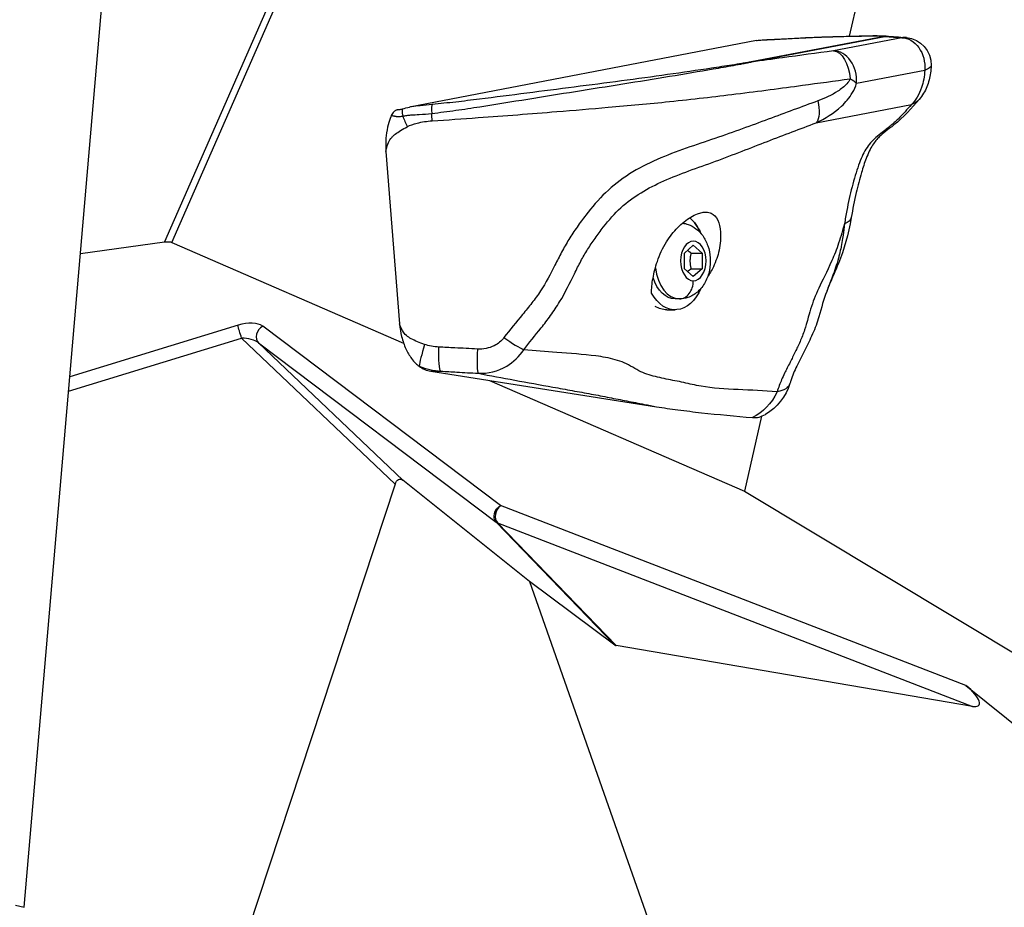
# Model space of a CAD drawing. Units: millimetres. Extents: x 7978 to 26153, y -8613 to 2087.
# Drawn here: x 21777 to 21958, y -932 to -768 of the extents above; entities that cross this region are included whole.
import ezdxf

# ---------------------------------------------------------------- set-up
doc = ezdxf.new("R2010")
doc.units = ezdxf.units.MM
doc.styles.get("Standard").update_dxf_attribs({"font": 'arial.ttf'})
doc.dimstyles.get("Standard").update_dxf_attribs({"dimtxt": 0.18, "dimasz": 0.18, "dimexe": 0.18, "dimexo": 0.0625, "dimgap": 0.09, "dimtad": 0, "dimtih": 1, "dimtoh": 1, "dimdec": 4, "dimzin": 0, "dimdsep": 46, "dimtxsty": 'Standard', "dimcen": 0.09, "dimadec": 0, "dimazin": 0, "dimtfac": 1, "dimtdec": 4, "dimtofl": 0, "dimtmove": 0, "dimatfit": 3, "dimfxl": 1, "dimtolj": 1, "dimtzin": 0, "dimarcsym": 0})

# ---------------------------------------------------------------- blocks, each defined once
blk = doc.blocks.new('*D10')
at = {"color": 0, "lineweight": -2, "transparency": 16777216}
for p, q in [((19494.82, 1680.37), (19494.82, 1735.94)), ((19614.82, 1735.76), (26030.86, 1735.76)), ((26150.86, 1680.37), (26150.86, 1735.94))]:
    blk.add_line(p, q, dxfattribs=at)
at = {"color": 0, "transparency": 16777216}
for points in [[(19614.82, 1755.76), (19614.82, 1715.76), (19494.82, 1735.76)], [(26030.86, 1755.76), (26030.86, 1715.76), (26150.86, 1735.76)]]:
    blk.add_solid(points, dxfattribs=at)
at = {"layer": 'Defpoints', "color": 0, "transparency": 16777216}
for p in [(26150.86, 1735.76), (19494.82, -1054.32, -1160.36), (26150.86, -1053.37, -1160.36)]:
    blk.add_point(p, dxfattribs=at)
at = {"color": 0, "transparency": 16777216, "insert": (22822.84, 1923.4), "char_height": 250, "attachment_point": 5}
blk.add_mtext('\\A1;665', dxfattribs=at)
blk = doc.blocks.new('*D11')
at = {"color": 0, "lineweight": -2, "transparency": 16777216}
for p, q in [((19451.64, 1648.22), (19395.41, 1648.22)), ((19395.59, 1528.22), (19395.59, -987.78)), ((19451.3, -1107.78), (19395.41, -1107.78))]:
    blk.add_line(p, q, dxfattribs=at)
at = {"color": 0, "transparency": 16777216}
for points in [[(19375.59, 1528.22), (19415.59, 1528.22), (19395.59, 1648.22)], [(19375.59, -987.78), (19415.59, -987.78), (19395.59, -1107.78)]]:
    blk.add_solid(points, dxfattribs=at)
at = {"layer": 'Defpoints', "color": 0, "transparency": 16777216}
for p in [(22436.53, 1648.22, -1160.36), (19395.59, -1107.78), (22302.08, -1107.78, -1160.36)]:
    blk.add_point(p, dxfattribs=at)
at = {"color": 0, "transparency": 16777216, "insert": (19207.95, 270.22), "char_height": 250, "attachment_point": 5, "rotation": 90}
blk.add_mtext('\\A1;275', dxfattribs=at)

msp = doc.modelspace()

# ---------------------------------------------------------------- linework, layer by layer
at = {"extrusion": (0, 1, -2.22045e-16)}
for p, q in [((21777.6596, -931.53973, -1160.35716), (21798.94098, -684.80008, -1160.35716)), ((21837.6134, -731.18585, -1160.35716), (21803.58743, -808.84641, -1160.35716)), ((21804.90641, -808.93602, -1160.35716), (21838.65428, -731.91021, -1160.35716)), ((21934.67426, -749.62552, -1160.35716), (21929.77439, -770.91259, -1160.35716)), ((21936.27995, -770.94301, -1160.35716), (21911.72574, -775.65516, -1160.35716)), ((21911.80674, -775.65254, -1160.35716), (21936.36205, -770.94017, -1160.35716)), ((21939.49202, -771.19201, -1160.35716), (21926.90941, -773.60672, -1160.35716)), ((21912.66817, -771.7276, -1160.35716), (21848.72655, -783.99852, -1160.35716)), ((21928.8225, -775.04802, -1160.35716), (21928.82229, -775.04891, -1160.35716)), ((21931.13484, -779.56897, -1160.35716), (21943.71746, -777.15426, -1160.35716)), ((21927.90309, -779.04233, -1160.35716), (21927.90307, -779.04239, -1160.35716)), ((21923.71734, -786.88333, -1160.35716), (21941.26031, -783.51669, -1160.35716)), ((21846.44568, -784.5129, -1160.35716), (21847.24071, -784.36032, -1160.35716)), ((21844.38434, -792.18119, -1160.35716), (21846.90104, -823.95833, -1160.35716)), ((21788.05613, -811.00075, -1160.35716), (21803.58743, -808.84641, -1160.35716)), ((21804.90641, -808.93602, -1160.35716), (21847.62937, -827.49911, -1160.35716)), ((21899.44155, -810.91051, -1160.35716), (21901.04757, -809.46713, -1160.35716)), ((21901.04757, -809.46713, -1160.35716), (21902.6536, -810.91051, -1160.35716)), ((21899.44155, -813.79726, -1160.35716), (21899.44155, -810.91051, -1160.35716)), ((21900.66105, -810.91051, -1160.35716), (21902.6536, -810.91051, -1160.35716)), ((21902.6536, -810.91051, -1160.35716), (21902.6536, -813.79726, -1160.35716)), ((21880.32703, -812.35388, -1160.35716), (21880.32771, -812.35388, -1160.35716)), ((21901.04757, -815.24064, -1160.35716), (21899.44155, -813.79726, -1160.35716)), ((21900.66105, -813.79726, -1160.35716), (21902.6536, -813.79726, -1160.35716)), ((21902.6536, -813.79726, -1160.35716), (21901.04757, -815.24064, -1160.35716)), ((21898.48026, -819.35388, -1160.35716), (21897.67558, -819.35388, -1160.35716)), ((21896.14286, -821.35388, -1160.35716), (21897.67558, -821.35388, -1160.35716)), ((21817.11333, -824.22024, -1160.35716), (21786.09611, -833.72558, -1160.35716)), ((21865.49336, -857.45743, -1160.35716), (21821.65613, -824.38009, -1160.35716)), ((21785.86955, -836.35224, -1160.35716), (21817.77443, -826.57488, -1160.35716)), ((21817.77443, -826.57488, -1160.35716), (21846.06325, -853.51045, -1160.35716)), ((21847.49742, -852.79319, -1160.35716), (21820.88307, -827.45199, -1160.35716)), ((21820.88307, -827.45199, -1160.35716), (21864.7203, -860.52933, -1160.35716)), ((21851.14256, -829.02559, -1160.35716), (21851.14265, -829.02563, -1160.35716)), ((21852.63033, -832.68398, -1160.35716), (21894.26939, -839.24054, -1160.35716)), ((21852.63033, -832.68398, -1160.35716), (21854.48563, -832.68398, -1160.35716)), ((21863.50235, -834.39591, -1160.35716), (21910.4649, -854.8011, -1160.35716)), ((21913.8815, -839.95797, -1160.35716), (21913.88039, -839.96278, -1160.35716)), ((21913.64377, -840.99077, -1160.35716), (21910.4649, -854.8011, -1160.35716)), ((21870.83121, -871.45127, -1160.35716), (21847.49742, -852.79319, -1160.35716)), ((21846.06325, -853.51045, -1160.35716), (21815.9723, -944.69703, -1160.35716)), ((21910.4649, -854.8011, -1160.35716), (22000.97542, -909.26622, -1160.35716)), ((21951.28308, -890.61257, -1160.35716), (21865.49336, -857.45743, -1160.35716)), ((21864.7203, -860.52933, -1160.35716), (21886.60329, -883.2012, -1160.35716)), ((21886.7949, -883.28782, -1160.35716), (21864.96235, -860.66821, -1160.35716)), ((21864.96235, -860.66821, -1160.35716), (21952.48804, -894.49425, -1160.35716)), ((21886.60329, -883.2012, -1160.35716), (21870.83121, -871.45127, -1160.35716)), ((21870.83121, -871.45127, -1160.35716), (21945.03461, -1082.67794, -1160.35716)), ((21952.48804, -894.49425, -1160.35716), (21886.7949, -883.28782, -1160.35716)), ((21951.28308, -890.61257, -1160.35716), (21985.6038, -918.42629, -1160.35716)), ((21776.06605, -931.11815, -1160.35716), (21777.6596, -931.53973, -1160.35716))]:
    msp.add_line(p, q, dxfattribs=at)
at = {"extrusion": (0, -2.22045e-16, -1)}
for centre, radius, start, end in [((-21939.88504, -776.15444, 1160.35716), 5, 94.9999639, 181.7295565), ((-21909.29948, -832.02345, 1160.35716), 10, 197.2122784, 239.6500473)]:
    msp.add_arc(centre, radius, start, end, dxfattribs=at)
for centre, major_axis, ratio, start_param, end_param in [((21917.53477, -773.40994, -1160.35716), (-0.11063, 1.99694), 0.684605466, -0.087130382, -0.000459578), ((21939.88504, -776.15444, -1160.35716), (-0.94235, 4.9104), 0.760603575, 0.14494249, 1.918605942), ((21927.30243, -778.56915, -1160.35716), (-0.68503, 4.95285), 0.526786781, 0.110542903, 1.681339229), ((21939.88504, -776.15444, -1160.35716), (4.99773, -0.15065), 0.278206497, 0.000014665, 0.688563212), ((21921.38171, -782.65082, -1160.35716), (1.74473, -4.68571), 0.486930771, -1.350251608, -0.296738723), ((21897.67558, -812.35388, -1160.35716), (0, -7), 0.64240906, 0, 1.118032453), ((21897.67558, -812.35388, -1160.35716), (0, -9), 0.64240906, -0.971152222, 0.849852822), ((21896.14286, -812.35388, -1160.35716), (0, 9), 0.64240906, -3.141592654, -2.766488203), ((21909.29948, -832.02345, -1160.35716), (9.55215, -2.95913), 0.372762463, -0.001680161, 0.609943162)]:
    msp.add_ellipse(centre, major_axis=major_axis, ratio=ratio, start_param=start_param, end_param=end_param, dxfattribs=at)
at = {"extrusion": (1.54074e-33, -2.22045e-16, -1)}
msp.add_ellipse((21924.9503, -773.0467, -1160.35716), major_axis=(-0.06667, 1.99889), ratio=0.864566952, start_param=-0.107452905, end_param=-0.005647279, dxfattribs=at)
at = {"extrusion": (-3.69779e-32, -2.22045e-16, -1)}
for centre, major_axis, ratio, start_param, end_param in [((21936.51951, -772.9251, -1160.35716), (-0.37694, 1.96416), 0.760603575, 0.091038277, 0.144875499), ((21817.68405, -825.81727, -1160.35716), (-0.58601, 1.91222), 0.073134037, -1.955647871, -0.560329455)]:
    msp.add_ellipse(centre, major_axis=major_axis, ratio=ratio, start_param=start_param, end_param=end_param, dxfattribs=at)
for centre, major_axis, ratio, start_param, end_param in [((21939.88504, -776.15444, -1160.35716), (0.43632, 4.98093), 0.869297525, 0.0000947, 0.190863346), ((21927.30243, -778.56915, -1160.35716), (-0.94235, 4.9104), 0.760603575, -1.918605942, -0.14494249), ((21853.12913, -785.49023, -1160.35716), (-0.19597, 1.99038), 0.13626873, 0.070337797, 1.387447412), ((21847.96449, -786.23724, -1160.35716), (-0.52421, 1.93008), 0.172356268, -0.002048212, 1.216466373), ((21848.70531, -787.11463, -1160.35716), (2.07584, -4.54872), 0.111047473, -1.948285694, -1.511676205), ((21897.67558, -812.35388, -1160.35716), (0, 9), 0.64240906, -0.971152222, -0.485445179), ((21881.58198, -812.35389, -1160.35716), (1.52465, 4.40083), 0.000005767, -0.000002202, 0.000028953), ((21898.48026, -812.35388, -1160.35716), (0, -7), 0.64240906, -1.39247782, 0), ((21898.48026, -816.00388, -1160.35716), (0, -3.35), 0.766361925, 0, 1.570796327), ((21817.84033, -826.25557, -1160.35716), (4.27587, 1.24492), 0.484644808, 0.347013669, 1.599779211), ((21822.22685, -825.97712, -1160.35716), (-1.20464, -1.59651), 0.800824637, -2.055039217, -0.115347087), ((21818.41105, -827.8526, -1160.35716), (-2.87951, 0.34425), 0.427319731, -2.549887395, -1.297121853), ((21866.38651, -826.00831, -1160.35716), (4.09973, -2.8622), 0.107814269, -1.554457209, -0.51161334), ((21851.88314, -827.23955, -1160.35716), (-1.40071, -4.79979), 0.045624881, -1.45336625, -0.339350878), ((21861.71434, -828.09415, -1160.35716), (-0.28899, -4.99164), 0.09089898, -1.46400469, -0.077525916), ((21853.27686, -822.73475, -1160.35716), (0, -10), 0.64240906, -0.448822761, -0.100811965), ((21912.26705, -832.02345, -1160.35716), (0, -9.21984), 0.64240906, -0.053734912, 0.35977435), ((21866.06408, -859.05446, -1160.35716), (0.72097, 1.86553), 0.722574345, 0.873747281, 2.827909624), ((21886.88709, -880.62814, -1160.35716), (-0.03689, -2.66477), 0.364801903, -0.258110134, -0.056984461), ((21949.54258, -891.31639, -1160.35716), (4.14704, -2.93945), 0.317330731, -0.583989644, 1.370172698)]:
    msp.add_ellipse(centre, major_axis=major_axis, ratio=ratio, start_param=start_param, end_param=end_param)
at = {"extrusion": (4.93038e-32, -2.22045e-16, -1)}
msp.add_ellipse((21911.9653, -777.63725, -1160.35716), major_axis=(-0.37694, 1.96416), ratio=0.760603575, start_param=0.091038277, end_param=0.14494249, dxfattribs=at)
at = {"extrusion": (1.2326e-32, -2.22045e-16, -1)}
for centre, major_axis, ratio, start_param, end_param in [((21927.30243, -778.56915, -1160.35716), (4.55311, -2.06621), 0.215434366, -1.045397429, -0.675155883), ((21925.24092, -803.46208, -1160.35716), (4.91884, -0.89724), 0.445101752, 0.003665194, 0.656464359), ((21866.06408, -859.05446, -1160.35716), (-1.20464, -1.59651), 0.800824637, 0.115347087, 2.055039217), ((21866.06408, -859.05446, -1160.35716), (1.43903, 1.38896), 0.680308272, 2.846282626, 3.047408299)]:
    msp.add_ellipse(centre, major_axis=major_axis, ratio=ratio, start_param=start_param, end_param=end_param, dxfattribs=at)
at = {"extrusion": (-1.2326e-32, -2.22045e-16, -1)}
for centre, major_axis, ratio, start_param, end_param in [((21938.92468, -779.28418, -1160.35716), (3.77567, -3.27785), 0.793484763, -0.002058535, 0.433062985), ((21802.85818, -810.11262, -1160.35716), (2.40416, 0.83944), 0.41635228, -1.121558614, -0.423426913), ((21909.29948, -832.02345, -1160.35716), (-1.78866, -9.83873), 0.82904119, -1.255002754, -0.538602547)]:
    msp.add_ellipse(centre, major_axis=major_axis, ratio=ratio, start_param=start_param, end_param=end_param, dxfattribs=at)
at = {"extrusion": (3.08149e-33, -2.22045e-16, -1)}
msp.add_ellipse((21853.58274, -785.99518, -1160.35716), major_axis=(-0.32731, 4.98928), ratio=0.142128132, start_param=-1.665670221, end_param=-1.391990391, dxfattribs=at)
at = {"extrusion": (-2.24208e-44, -2.22045e-16, -1)}
msp.add_ellipse((21897.67558, -812.35388, -1160.35716), major_axis=(0, 9), ratio=0.64240906, start_param=0.485445179, end_param=0.971152222, dxfattribs=at)
at = {"extrusion": (-2.52234e-44, -2.22045e-16, -1)}
msp.add_ellipse((21901.04757, -812.35388, -1160.35716), major_axis=(0, 3.65), ratio=0.64240906, start_param=-3.141592654, end_param=3.141592654, dxfattribs=at)
at = {"extrusion": (-3.08149e-33, -2.22045e-16, -1)}
msp.add_ellipse((21854.80889, -827.70937, -1160.35716), major_axis=(-0.27502, -4.99243), ratio=0.126443298, start_param=0.077830255, end_param=1.459924108, dxfattribs=at)
at = {"extrusion": (-6.16298e-33, -2.22045e-16, -1)}
msp.add_ellipse((21847.22036, -855.28375, -1160.35716), major_axis=(-0.32849, 2.69707), ratio=0.481061746, start_param=-0.796278165, end_param=0.456487377, dxfattribs=at)
for points, knots in [([(21912.66829, -771.72821, -1160.35716), (21912.70716, -771.72082, -1160.35716), (21913.07638, -771.65482, -1160.35716), (21914.06236, -771.57245, -1160.35716), (21915.55084, -771.51922, -1160.35716), (21916.72292, -771.45942, -1160.35716), (21917.3056, -771.42717, -1160.35716)], [0.2280628049, 0.2280628049, 0.2280628049, 0.2280628049, 0.2423361556, 0.3635042333, 0.6058403889, 0.8481765445, 0.8481765445, 0.8481765445, 0.8481765445]), ([(21912.93762, -771.68263, -1160.35716), (21913.49468, -771.59927, -1160.35716), (21914.03973, -771.57521, -1160.35716), (21915.53763, -771.50164, -1160.35716), (21916.47331, -771.46583, -1160.35716), (21917.40435, -771.41435, -1160.35716)], [0.359992177, 0.359992177, 0.359992177, 0.359992177, 2.525320773, 2.525320773, 6.380256655, 6.380256655, 6.380256655, 6.380256655]), ([(21917.3056, -771.42717, -1160.35716), (21917.74046, -771.4031, -1160.35716), (21918.15233, -771.38093, -1160.35716), (21918.54902, -771.35955, -1160.35716), (21919.34239, -771.3168, -1160.35716), (21920.075, -771.27718, -1160.35716), (21920.77954, -771.24017, -1160.35716), (21922.18861, -771.16616, -1160.35716), (21923.48582, -771.10606, -1160.35716), (21924.69868, -771.06553, -1160.35716)], [0, 0, 0, 0, 0.180857313, 0.180857313, 0.180857313, 0.54257194, 0.54257194, 0.54257194, 1.266001194, 1.266001194, 1.266001194, 1.266001194]), ([(21917.42352, -771.41309, -1160.35716), (21918.29385, -771.36485, -1160.35716), (21919.07533, -771.32336, -1160.35716), (21920.71157, -771.23493, -1160.35716), (21921.55138, -771.1907, -1160.35716), (21923.24026, -771.11011, -1160.35716), (21924.07749, -771.07484, -1160.35716), (21924.88174, -771.04804, -1160.35716)], [0, 0, 0, 0, 3.578807037, 3.578807037, 7.929353469, 7.929353469, 12.67896929, 12.67896929, 12.67896929, 12.67896929]), ([(21924.69868, -771.06553, -1160.35716), (21926.54259, -771.0039, -1160.35716), (21928.82445, -770.94365, -1160.35716), (21931.79694, -770.88308, -1160.35716), (21933.54705, -770.85755, -1160.35716), (21935.04759, -770.85319, -1160.35716), (21935.87942, -770.86915, -1160.35716), (21936.21809, -770.88848, -1160.35716), (21936.33402, -770.90567, -1160.35716), (21936.35421, -770.92126, -1160.35716), (21936.32864, -770.93366, -1160.35716), (21936.27995, -770.94301, -1160.35716)], [0, 0, 0, 0, 1.099833319, 1.374791649, 1.833055532, 2.199666639, 2.382972192, 2.474624968, 2.520451357, 2.543364551, 2.566277745, 2.566277745, 2.566277745, 2.566277745]), ([(21924.8739, -771.04883, -1160.35716), (21926.55184, -770.99322, -1160.35716), (21928.21584, -770.94773, -1160.35716), (21932.24156, -770.85695, -1160.35716), (21934.45193, -770.7214, -1160.35716), (21936.5378, -770.87315, -1160.35716)], [0, 0, 0, 0, 10.00018979, 10.00018979, 24.474593151, 24.474593151, 24.474593151, 24.474593151]), ([(21936.3623, -770.94012, -1160.35716), (21936.45194, -770.92518, -1160.35716), (21936.53652, -770.90762, -1160.35716), (21936.59687, -770.88856, -1160.35716), (21936.58694, -770.8785, -1160.35716), (21936.5549, -770.87439, -1160.35716), (21936.5378, -770.87315, -1160.35716)], [-2.566277745, -2.566277745, -2.566277745, -2.566277745, -2.5433645509, -2.5204513567, -2.4746249684, -2.440371485, -2.440371485, -2.440371485, -2.440371485]), ([(21926.90941, -773.60672, -1160.35716), (21923.78082, -774.03943, -1160.35716), (21918.8377, -774.71721, -1160.35716), (21913.73027, -775.40111, -1160.35716), (21911.81062, -775.65251, -1160.35716)], [-7.829538867, -7.829538867, -7.829538867, -7.829538867, -6.711033314, -6.052894316, -6.052894316, -6.052894316, -6.052894316]), ([(21852.82672, -785.1536, -1160.35716), (21854.28367, -784.97861, -1160.35716), (21857.24272, -784.60083, -1160.35716), (21863.18483, -783.69253, -1160.35716), (21870.52838, -782.4927, -1160.35716), (21879.30487, -781.09345, -1160.35716), (21888.08874, -779.69912, -1160.35716), (21896.76736, -778.30152, -1160.35716), (21903.49408, -777.16396, -1160.35716), (21907.85457, -776.39804, -1160.35716), (21909.93553, -776.02057, -1160.35716), (21910.93012, -775.83389, -1160.35716), (21911.46335, -775.72875, -1160.35716), (21911.71135, -775.67693, -1160.35716), (21911.80699, -775.65256, -1160.35716)], [-6.177724632, -6.177724632, -6.177724632, -6.177724632, -5.736458587, -5.295192542, -4.412660451, -3.530128361, -2.647596271, -1.765064181, -0.88253209, -0.441266045, -0.220633023, -0.110316511, -0.055158256, -0.000211967, -0.000211967, -0.000211967, -0.000211967]), ([(21911.72574, -775.65516, -1160.35716), (21911.60851, -775.67766, -1160.35716), (21911.33409, -775.7252, -1160.35716), (21910.7608, -775.82131, -1160.35716), (21909.71696, -775.99124, -1160.35716), (21907.567, -776.33305, -1160.35716), (21903.12637, -777.01903, -1160.35716), (21896.38765, -778.00857, -1160.35716), (21887.82605, -779.16881, -1160.35716), (21879.1008, -780.29817, -1160.35716), (21870.35639, -781.41748, -1160.35716), (21863.0629, -782.35838, -1160.35716), (21857.2482, -783.06333, -1160.35716), (21854.36256, -783.36398, -1160.35716), (21852.91458, -783.50666, -1160.35716)], [0, 0, 0, 0, 0.055158256, 0.110316511, 0.220633023, 0.441266045, 0.88253209, 1.765064181, 2.647596271, 3.530128361, 4.412660451, 5.295192542, 5.736458587, 6.177724632, 6.177724632, 6.177724632, 6.177724632]), ([(21944.87956, -776.34463, -1160.35716), (21944.84981, -777.25055, -1160.35716), (21944.72912, -778.14253, -1160.35716), (21944.28761, -779.85856, -1160.35716), (21943.95528, -780.69108, -1160.35716), (21943.27293, -781.8359, -1160.35716), (21943.00621, -782.20921, -1160.35716), (21942.70555, -782.55573, -1160.35716)], [0.035877523, 0.035877523, 0.035877523, 0.035877523, 2.800260728, 2.800260728, 5.678071828, 5.678071828, 7.16925592, 7.16925592, 7.16925592, 7.16925592]), ([(21943.71746, -777.15426, -1160.35716), (21943.65396, -778.30851, -1160.35716), (21943.17851, -780.87335, -1160.35716), (21942.04576, -782.75496, -1160.35716), (21941.26031, -783.51669, -1160.35716)], [-0.4187631605, -0.4187631605, -0.4187631605, -0.4187631605, -0.2392932346, 0, 0, 0, 0]), ([(21852.90782, -786.51414, -1160.35716), (21855.63494, -786.33523, -1160.35716), (21858.53482, -786.13813, -1160.35716), (21861.36754, -785.93232, -1160.35716), (21866.28174, -785.57528, -1160.35716), (21871.07371, -785.20033, -1160.35716), (21875.88224, -784.81188, -1160.35716), (21879.01601, -784.55872, -1160.35716), (21882.18045, -784.2972, -1160.35716), (21885.37407, -784.02033, -1160.35716), (21889.05367, -783.70134, -1160.35716), (21892.87778, -783.35023, -1160.35716), (21896.62885, -782.96494, -1160.35716), (21900.9229, -782.52388, -1160.35716), (21905.01595, -782.05051, -1160.35716), (21908.90788, -781.56663, -1160.35716), (21913.25166, -781.02658, -1160.35716), (21917.26019, -780.49167, -1160.35716), (21921.17693, -779.96166, -1160.35716), (21924.15719, -779.55837, -1160.35716), (21927.05759, -779.15985, -1160.35716), (21929.97117, -778.75688, -1160.35716)], [0, 0, 0, 0, 0.816435053, 0.816435053, 0.816435053, 2.232787264, 2.232787264, 2.232787264, 3.155839237, 3.155839237, 3.155839237, 4.219353221, 4.219353221, 4.219353221, 5.436813383, 5.436813383, 5.436813383, 6.795618806, 6.795618806, 6.795618806, 7.829538867, 7.829538867, 7.829538867, 7.829538867]), ([(21923.71734, -786.88333, -1160.35716), (21925.34119, -786.11242, -1160.35716), (21927.31165, -784.93235, -1160.35716), (21929.45323, -782.7238, -1160.35716), (21930.42427, -781.37781, -1160.35716), (21930.95249, -780.23497, -1160.35716), (21931.13484, -779.56897, -1160.35716)], [-0.923993928, -0.923993928, -0.923993928, -0.923993928, -0.4575577522, -0.3409487083, -0.2243396643, -0.1077306204, -0.1077306204, -0.1077306204, -0.1077306204]), ([(21929.97117, -778.75688, -1160.35716), (21929.81298, -779.10266, -1160.35716), (21929.37251, -779.70773, -1160.35716), (21928.5801, -780.43926, -1160.35716), (21926.85018, -781.66918, -1160.35716), (21925.279, -782.37075, -1160.35716), (21923.98975, -782.84689, -1160.35716)], [0.1077306204, 0.1077306204, 0.1077306204, 0.1077306204, 0.2243396643, 0.3409487083, 0.4575577522, 0.923993928, 0.923993928, 0.923993928, 0.923993928]), ([(21852.91458, -783.50666, -1160.35716), (21852.16956, -783.58006, -1160.35716), (21851.42553, -783.64961, -1160.35716), (21850.66237, -783.73126, -1160.35716), (21850.1536, -783.7857, -1160.35716), (21849.63617, -783.84381, -1160.35716), (21849.08513, -783.93471, -1160.35716), (21848.96518, -783.95449, -1160.35716), (21848.84368, -783.97611, -1160.35716), (21848.72161, -783.99947, -1160.35716)], [0, 0, 0, 0, 0.2270412796, 0.2270412796, 0.2270412796, 0.3784021326, 0.3784021326, 0.3784021326, 0.4113520638, 0.4113520638, 0.4113520638, 0.4113520638]), ([(21923.98975, -782.84689, -1160.35716), (21920.99678, -783.95223, -1160.35716), (21917.97515, -785.07614, -1160.35716), (21914.85208, -786.23552, -1160.35716), (21913.29054, -786.8152, -1160.35716), (21911.70304, -787.4037, -1160.35716), (21910.07038, -787.99276, -1160.35716), (21908.43771, -788.58182, -1160.35716), (21906.75922, -789.17139, -1160.35716), (21905.03366, -789.7593, -1160.35716), (21903.30811, -790.3472, -1160.35716), (21901.53533, -790.93339, -1160.35716), (21899.74389, -791.56658, -1160.35716), (21897.95244, -792.19977, -1160.35716), (21896.14136, -792.87976, -1160.35716), (21894.376, -793.65499, -1160.35716), (21892.61065, -794.43023, -1160.35716), (21890.8913, -795.3009, -1160.35716), (21889.29181, -796.31463, -1160.35716), (21887.69233, -797.32836, -1160.35716), (21886.21307, -798.48535, -1160.35716), (21884.87896, -799.76529, -1160.35716), (21883.54485, -801.04524, -1160.35716), (21882.35592, -802.44815, -1160.35716), (21881.24001, -803.89421, -1160.35716), (21880.68206, -804.61724, -1160.35716), (21880.14235, -805.35104, -1160.35716), (21879.62051, -806.09694, -1160.35716), (21879.09868, -806.84283, -1160.35716), (21878.59472, -807.60083, -1160.35716), (21878.11854, -808.37402, -1160.35716), (21877.64237, -809.14722, -1160.35716), (21877.19398, -809.9356, -1160.35716), (21876.767, -810.73384, -1160.35716), (21876.34001, -811.53208, -1160.35716), (21875.93442, -812.34017, -1160.35716), (21875.52477, -813.14725, -1160.35716), (21874.70546, -814.76142, -1160.35716), (21873.86989, -816.37162, -1160.35716), (21872.87388, -817.88821, -1160.35716), (21872.37588, -818.64651, -1160.35716), (21871.83777, -819.38139, -1160.35716), (21871.28006, -820.101, -1160.35716), (21870.72235, -820.82062, -1160.35716), (21870.14504, -821.52498, -1160.35716), (21869.56335, -822.22664, -1160.35716), (21868.39999, -823.62996, -1160.35716), (21867.21916, -825.02242, -1160.35716), (21866.14495, -826.49703, -1160.35716)], [0, 0, 0, 0, 1.082817217, 1.082817217, 1.082817217, 1.624225825, 1.624225825, 1.624225825, 2.165634433, 2.165634433, 2.165634433, 2.707043042, 2.707043042, 2.707043042, 3.24845165, 3.24845165, 3.24845165, 3.789860259, 3.789860259, 3.789860259, 4.331268867, 4.331268867, 4.331268867, 4.872677475, 4.872677475, 4.872677475, 5.143381779, 5.143381779, 5.143381779, 5.414086084, 5.414086084, 5.414086084, 5.684790388, 5.684790388, 5.684790388, 5.955494692, 5.955494692, 5.955494692, 6.4969033, 6.4969033, 6.4969033, 6.767607605, 6.767607605, 6.767607605, 7.038311909, 7.038311909, 7.038311909, 7.579720517, 7.579720517, 7.579720517, 7.579720517]), ([(21941.26031, -783.51669, -1160.35716), (21940.87499, -783.95879, -1160.35716), (21940.08266, -784.8479, -1160.35716), (21938.83105, -786.1854, -1160.35716), (21937.59831, -787.31015, -1160.35716), (21936.58416, -788.09829, -1160.35716), (21935.21562, -789.11886, -1160.35716), (21933.59315, -790.51115, -1160.35716), (21932.10378, -792.91699, -1160.35716), (21931.10841, -795.83326, -1160.35716), (21930.28872, -798.71934, -1160.35716), (21929.76578, -800.84087, -1160.35716), (21929.33883, -803.02006, -1160.35716), (21929.05266, -804.64828, -1160.35716), (21928.89366, -805.50906, -1160.35716)], [-3.996095497, -3.996095497, -3.996095497, -3.996095497, -3.710660104, -3.425224711, -3.139789319, -2.997071623, -2.854353926, -2.283483141, -1.712612356, -1.14174157, -0.856306178, -0.570870785, -0.285435393, 0, 0, 0, 0]), ([(21942.705, -782.55639, -1160.35716), (21941.32772, -784.14282, -1160.35716), (21939.77834, -785.87771, -1160.35716), (21936.90317, -788.1689, -1160.35716), (21936.02366, -788.78046, -1160.35716), (21934.88505, -789.90404, -1160.35716), (21934.49702, -790.3714, -1160.35716), (21933.68782, -791.65634, -1160.35716), (21933.28185, -792.50409, -1160.35716), (21932.60211, -794.28558, -1160.35716), (21932.31523, -795.16752, -1160.35716), (21931.68952, -797.26164, -1160.35716), (21931.35514, -798.4877, -1160.35716), (21930.72394, -801.21912, -1160.35716), (21930.44546, -802.78721, -1160.35716), (21930.15726, -804.36715, -1160.35716)], [0, 0, 0, 0, 10.019716978, 10.019716978, 16.383975211, 16.383975211, 20.387841448, 20.387841448, 24.641575193, 24.641575193, 28.131584353, 28.131584353, 32.692428572, 32.692428572, 38.056773037, 38.056773037, 38.056773037, 38.056773037]), ([(21845.36826, -785.52176, -1160.35716), (21845.08953, -786.19214, -1160.35716), (21844.71691, -787.25213, -1160.35716), (21844.30177, -790.0514, -1160.35716), (21844.30992, -791.21169, -1160.35716), (21844.38223, -792.15428, -1160.35716), (21844.38331, -792.16819, -1160.35716), (21844.38434, -792.18119, -1160.35716)], [0.0000135408, 0.0000135408, 0.0000135408, 0.0000135408, 0.2395616739, 0.2395616739, 0.4578894013, 0.4578894013, 0.4609428349, 0.4609428349, 0.4609428349, 0.4609428349]), ([(21846.44443, -784.5131, -1160.35716), (21846.44148, -784.51367, -1160.35716), (21846.43834, -784.51429, -1160.35716), (21846.43219, -784.51552, -1160.35716), (21846.42905, -784.51616, -1160.35716), (21846.36298, -784.53001, -1160.35716), (21846.30058, -784.54914, -1160.35716), (21846.18542, -784.59552, -1160.35716), (21846.13221, -784.6216, -1160.35716), (21845.99087, -784.70365, -1160.35716), (21845.90446, -784.76792, -1160.35716), (21845.72966, -784.93127, -1160.35716), (21845.64409, -785.03273, -1160.35716), (21845.49149, -785.26111, -1160.35716), (21845.42452, -785.3861, -1160.35716), (21845.36813, -785.52163, -1160.35716)], [0.0000025596, 0.0000025596, 0.0000025596, 0.0000025596, 0.0013900078, 0.0013900078, 0.0028470787, 0.0028470787, 0.0320182775, 0.0320182775, 0.0576495907, 0.0576495907, 0.1014978569, 0.1014978569, 0.1515826924, 0.1515826924, 0.1996968529, 0.1996968529, 0.1996968529, 0.1996968529]), ([(21845.36819, -785.52164, -1160.35716), (21845.4199, -785.53149, -1160.35716), (21845.5747, -785.56102, -1160.35716), (21845.77978, -785.60034, -1160.35716), (21845.95851, -785.63472, -1160.35716), (21846.06049, -785.65435, -1160.35716), (21846.11143, -785.66416, -1160.35716), (21846.13726, -785.66914, -1160.35716), (21846.13798, -785.66928, -1160.35716), (21846.13943, -785.66956, -1160.35716), (21846.14124, -785.66991, -1160.35716), (21846.14342, -785.67032, -1160.35716), (21846.14776, -785.67115, -1160.35716), (21846.15428, -785.67237, -1160.35716), (21846.16297, -785.67397, -1160.35716), (21846.17165, -785.67554, -1160.35716), (21846.18032, -785.67708, -1160.35716), (21846.19188, -785.67909, -1160.35716), (21846.2121, -785.68252, -1160.35716), (21846.23516, -785.6862, -1160.35716), (21846.2553, -785.68921, -1160.35716), (21846.2668, -785.69088, -1160.35716), (21846.31852, -785.69821, -1160.35716), (21846.37855, -785.70509, -1160.35716), (21846.44675, -785.71088, -1160.35716), (21846.47509, -785.71295, -1160.35716), (21846.4949, -785.71423, -1160.35716), (21846.5062, -785.71491, -1160.35716), (21846.52315, -785.71588, -1160.35716), (21846.55982, -785.71773, -1160.35716), (21846.59636, -785.71896, -1160.35716), (21846.62439, -785.71958, -1160.35716), (21846.6328, -785.71974, -1160.35716), (21846.6412, -785.71988, -1160.35716), (21846.65799, -785.72011, -1160.35716), (21846.68313, -785.7203, -1160.35716), (21846.71659, -785.72022, -1160.35716), (21846.76109, -785.71967, -1160.35716), (21846.80545, -785.71848, -1160.35716), (21846.84967, -785.71671, -1160.35716), (21846.89379, -785.71456, -1160.35716), (21846.97079, -785.70984, -1160.35716), (21847.16772, -785.69327, -1160.35716), (21847.34073, -785.67013, -1160.35716), (21847.47062, -785.65232, -1160.35716)], [-0.2194130733, -0.2194130733, -0.2194130733, -0.2194130733, -0.2038660861, -0.1727612086, -0.1572087698, -0.1494325504, -0.1416563311, -0.1416563311, -0.1415456621, -0.1414349931, -0.141213655, -0.140992317, -0.140770979, -0.1398856269, -0.1390002749, -0.1381149228, -0.1372295707, -0.1363442187, -0.1345735145, -0.1310321062, -0.1292614021, -0.12837605, -0.127490698, -0.1133250649, -0.1097836566, -0.1062422483, -0.1044715442, -0.1035861921, -0.10270084, -0.0991594317, -0.0920766152, -0.0911912631, -0.0903059111, -0.089420559, -0.0885352069, -0.0849937986, -0.0814523904, -0.0779109821, -0.0708281655, -0.0672867573, -0.063745349, -0.0566625324, -0.0424968993, 0, 0, 0, 0]), ([(21846.82431, -784.4573, -1160.35716), (21846.8204, -784.45804, -1160.35716), (21846.81651, -784.45877, -1160.35716), (21846.81263, -784.4595, -1160.35716), (21846.80461, -784.46101, -1160.35716), (21846.79664, -784.46248, -1160.35716), (21846.78871, -784.46393, -1160.35716), (21846.78078, -784.46538, -1160.35716), (21846.7729, -784.4668, -1160.35716), (21846.76507, -784.46819, -1160.35716), (21846.76115, -784.46889, -1160.35716), (21846.75725, -784.46957, -1160.35716), (21846.75335, -784.47026, -1160.35716), (21846.74946, -784.47094, -1160.35716), (21846.74558, -784.47161, -1160.35716), (21846.74171, -784.47228, -1160.35716), (21846.72622, -784.47496, -1160.35716), (21846.71085, -784.47753, -1160.35716), (21846.69569, -784.47999, -1160.35716), (21846.6881, -784.48123, -1160.35716), (21846.68057, -784.48243, -1160.35716), (21846.67308, -784.48361, -1160.35716), (21846.66934, -784.4842, -1160.35716), (21846.66561, -784.48478, -1160.35716), (21846.66188, -784.48535, -1160.35716), (21846.65816, -784.48593, -1160.35716), (21846.65444, -784.4865, -1160.35716), (21846.65074, -784.48706, -1160.35716), (21846.64333, -784.48819, -1160.35716), (21846.63595, -784.48929, -1160.35716), (21846.62862, -784.49037, -1160.35716), (21846.62128, -784.49145, -1160.35716), (21846.614, -784.4925, -1160.35716), (21846.60673, -784.49352, -1160.35716), (21846.57767, -784.49763, -1160.35716), (21846.54894, -784.50136, -1160.35716), (21846.52112, -784.50468, -1160.35716), (21846.51765, -784.5051, -1160.35716), (21846.51418, -784.5055, -1160.35716), (21846.51073, -784.50591, -1160.35716), (21846.50728, -784.50631, -1160.35716), (21846.50383, -784.50671, -1160.35716), (21846.50039, -784.5071, -1160.35716), (21846.49352, -784.50788, -1160.35716), (21846.48667, -784.50864, -1160.35716), (21846.47986, -784.50937, -1160.35716), (21846.47646, -784.50974, -1160.35716), (21846.47307, -784.5101, -1160.35716), (21846.46969, -784.51046, -1160.35716), (21846.46631, -784.51081, -1160.35716), (21846.46294, -784.51116, -1160.35716), (21846.45958, -784.51151, -1160.35716), (21846.45412, -784.51206, -1160.35716), (21846.44721, -784.5126, -1160.35716), (21846.44445, -784.51313, -1160.35716)], [0.07973769701, 0.07973769701, 0.07973769701, 0.07973769701, 0.08145239036, 0.08145239036, 0.08145239036, 0.08499379864, 0.08499379864, 0.08499379864, 0.08853520692, 0.08853520692, 0.08853520692, 0.09030591106, 0.09030591106, 0.09030591106, 0.0920766152, 0.0920766152, 0.0920766152, 0.09915943175, 0.09915943175, 0.09915943175, 0.10270084003, 0.10270084003, 0.10270084003, 0.10447154416, 0.10447154416, 0.10447154416, 0.1062422483, 0.1062422483, 0.1062422483, 0.10978365658, 0.10978365658, 0.10978365658, 0.11332506486, 0.11332506486, 0.11332506486, 0.12749069796, 0.12749069796, 0.12749069796, 0.1292614021, 0.1292614021, 0.1292614021, 0.13103210624, 0.13103210624, 0.13103210624, 0.13457351452, 0.13457351452, 0.13457351452, 0.13634421865, 0.13634421865, 0.13634421865, 0.13811492279, 0.13811492279, 0.13811492279, 0.14099046565, 0.14099046565, 0.14099046565, 0.14099046565]), ([(21847.47062, -785.65232, -1160.35716), (21847.72828, -785.60857, -1160.35716), (21848.2353, -785.51169, -1160.35716), (21849.25531, -785.40142, -1160.35716), (21850.78401, -785.34082, -1160.35716), (21852.05577, -785.24503, -1160.35716), (21852.82672, -785.1536, -1160.35716)], [-0.5297629856, -0.5297629856, -0.5297629856, -0.5297629856, -0.4540825591, -0.3784021326, -0.2270412796, 0, 0, 0, 0]), ([(21844.38434, -792.18119, -1160.35716), (21844.38543, -792.17338, -1160.35716), (21844.38653, -792.16559, -1160.35716), (21844.45875, -791.65846, -1160.35716), (21844.68091, -790.75527, -1160.35716), (21845.14052, -789.93181, -1160.35716), (21845.62834, -789.37204, -1160.35716), (21846.19706, -788.86665, -1160.35716), (21847.05358, -788.30015, -1160.35716), (21847.88564, -787.84944, -1160.35716), (21848.32372, -787.61351, -1160.35716)], [-1.7678337588, -1.7678337588, -1.7678337588, -1.7678337588, -1.7650847536, -1.7650847536, -1.5887003109, -1.4123158682, -1.3241236469, -1.2359314255, -1.0595469828, -0.8831625401, -0.8831625401, -0.8831625401, -0.8831625401]), ([(21848.32372, -787.61351, -1160.35716), (21848.86458, -787.32224, -1160.35716), (21849.47653, -787.10542, -1160.35716), (21850.12841, -786.93773, -1160.35716), (21850.99757, -786.71415, -1160.35716), (21851.93788, -786.57777, -1160.35716), (21852.90782, -786.51414, -1160.35716)], [3.9221999151, 3.9221999151, 3.9221999151, 3.9221999151, 4.1399823571, 4.1399823571, 4.1399823571, 4.4303589465, 4.4303589465, 4.4303589465, 4.4303589465]), ([(21869.81021, -828.72043, -1160.35716), (21870.76325, -827.42359, -1160.35716), (21872.40669, -825.4548, -1160.35716), (21874.73006, -822.47818, -1160.35716), (21877.01793, -819.0715, -1160.35716), (21878.75118, -815.44678, -1160.35716), (21880.29242, -812.36148, -1160.35716), (21881.52976, -810.2358, -1160.35716), (21882.91457, -808.19971, -1160.35716), (21884.94454, -805.41977, -1160.35716), (21887.62119, -802.37524, -1160.35716), (21891.30444, -799.68217, -1160.35716), (21895.56726, -797.53259, -1160.35716), (21900.20065, -795.7296, -1160.35716), (21905.11093, -794.00226, -1160.35716), (21910.07325, -792.09794, -1160.35716), (21916.27774, -789.68201, -1160.35716), (21920.75455, -787.99049, -1160.35716), (21923.71734, -786.88333, -1160.35716)], [-7.579720517, -7.579720517, -7.579720517, -7.579720517, -7.038311909, -6.767607605, -6.4969033, -5.955494692, -5.684790388, -5.414086084, -5.143381779, -4.872677475, -4.331268867, -3.789860259, -3.24845165, -2.707043042, -2.165634433, -1.624225825, -1.082817217, 0, 0, 0, 0]), ([(21893.33248, -818.29473, -1160.35716), (21893.32526, -817.48397, -1160.35716), (21893.42522, -816.54257, -1160.35716), (21893.79218, -814.53932, -1160.35716), (21894.04991, -813.49798, -1160.35716), (21894.83367, -811.20227, -1160.35716), (21895.39048, -809.975, -1160.35716), (21896.70993, -807.85951, -1160.35716), (21897.4216, -806.95919, -1160.35716), (21898.95657, -805.40512, -1160.35716), (21899.77158, -804.75127, -1160.35716), (21900.99298, -804.01805, -1160.35716), (21901.39895, -803.81722, -1160.35716), (21902.08831, -803.55494, -1160.35716), (21902.37481, -803.47211, -1160.35716), (21902.92559, -803.36757, -1160.35716), (21903.18778, -803.34641, -1160.35716), (21903.76588, -803.36935, -1160.35716), (21904.06637, -803.43791, -1160.35716), (21904.87014, -803.79844, -1160.35716), (21905.26642, -804.23834, -1160.35716), (21905.82121, -805.42855, -1160.35716), (21905.98412, -806.17678, -1160.35716), (21906.11435, -808.04152, -1160.35716), (21906.04274, -809.18414, -1160.35716), (21905.56956, -811.40203, -1160.35716), (21905.22161, -812.43547, -1160.35716), (21904.42742, -814.0908, -1160.35716), (21904.06309, -814.72213, -1160.35716), (21903.65739, -815.32882, -1160.35716)], [0.000001, 0.000001, 0.000001, 0.000001, 0.368695717, 0.368695717, 0.718736263, 0.718736263, 1.121601553, 1.121601553, 1.463816804, 1.463816804, 1.802843254, 1.802843254, 1.975149834, 1.975149834, 2.104609284, 2.104609284, 2.234450631, 2.234450631, 2.408410642, 2.408410642, 2.75473931, 2.75473931, 3.100092184, 3.100092184, 3.504118985, 3.504118985, 3.846107155, 3.846107155, 4.064718283, 4.064718283, 4.064718283, 4.064718283]), ([(21899.04176, -805.38644, -1160.35716), (21899.40229, -805.42835, -1160.35716), (21899.75477, -805.51067, -1160.35716), (21900.62672, -805.81304, -1160.35716), (21901.11236, -806.08546, -1160.35716), (21902.03149, -806.78257, -1160.35716), (21902.43987, -807.2247, -1160.35716), (21903.18961, -808.27442, -1160.35716), (21903.49381, -808.89801, -1160.35716), (21903.96461, -810.26592, -1160.35716), (21904.10759, -811.01723, -1160.35716), (21904.20599, -812.54277, -1160.35716), (21904.15784, -813.31724, -1160.35716), (21903.85844, -814.83287, -1160.35716), (21903.60876, -815.57503, -1160.35716), (21902.8791, -816.93498, -1160.35716), (21902.4131, -817.56248, -1160.35716), (21901.30064, -818.5149, -1160.35716), (21900.70989, -818.87379, -1160.35716), (21899.54576, -819.26328, -1160.35716), (21899.01374, -819.35388, -1160.35716), (21898.48026, -819.35388, -1160.35716)], [4.786936775, 4.786936775, 4.786936775, 4.786936775, 4.931581814, 4.931581814, 5.165769786, 5.165769786, 5.444899676, 5.444899676, 5.79134765, 5.79134765, 6.183115256, 6.183115256, 6.581508599, 6.581508599, 6.979014722, 6.979014722, 7.351142915, 7.351142915, 7.642268649, 7.642268649, 7.853981634, 7.853981634, 7.853981634, 7.853981634]), ([(21928.89366, -805.50906, -1160.35716), (21928.60718, -806.56834, -1160.35716), (21928.27208, -807.78644, -1160.35716), (21927.83117, -809.09472, -1160.35716), (21927.45947, -810.19762, -1160.35716), (21927.00942, -811.33236, -1160.35716), (21926.58586, -812.28999, -1160.35716), (21925.63827, -814.4324, -1160.35716), (21924.8082, -815.97629, -1160.35716), (21924.17238, -817.36137, -1160.35716), (21923.54798, -818.72159, -1160.35716), (21923.08723, -819.90214, -1160.35716), (21922.66542, -821.26984, -1160.35716), (21922.4864, -821.85027, -1160.35716), (21922.31918, -822.45845, -1160.35716), (21922.08145, -823.30804, -1160.35716), (21921.94602, -823.79204, -1160.35716), (21921.78916, -824.35618, -1160.35716), (21921.55166, -825.07597, -1160.35716), (21921.31405, -825.79609, -1160.35716), (21920.99936, -826.59989, -1160.35716), (21920.73139, -827.20877, -1160.35716), (21920.38644, -827.9926, -1160.35716), (21920.10839, -828.55371, -1160.35716), (21919.84379, -829.09296, -1160.35716), (21919.50845, -829.7764, -1160.35716), (21919.21084, -830.377, -1160.35716), (21918.88305, -831.03663, -1160.35716), (21918.5301, -831.7469, -1160.35716), (21918.15972, -832.47085, -1160.35716), (21917.87832, -833.04067, -1160.35716), (21917.44684, -833.91439, -1160.35716), (21917.16817, -834.55132, -1160.35716), (21916.88804, -835.32145, -1160.35716), (21916.755, -835.6872, -1160.35716), (21916.62611, -836.07297, -1160.35716), (21916.49734, -836.48863, -1160.35716)], [4.614257863, 4.614257863, 4.614257863, 4.614257863, 4.940128422, 4.940128422, 4.940128422, 5.21484284, 5.21484284, 5.21484284, 5.829426698, 5.829426698, 5.829426698, 6.432976037, 6.432976037, 6.432976037, 6.689111438, 6.689111438, 6.689111438, 6.835029441, 6.835029441, 6.835029441, 6.981016562, 6.981016562, 6.981016562, 7.16894803, 7.16894803, 7.16894803, 7.407130619, 7.407130619, 7.407130619, 7.663600787, 7.663600787, 7.663600787, 8.056858942, 8.056858942, 8.056858942, 8.243624056, 8.243624056, 8.243624056, 8.243624056]), ([(21928.89366, -805.50906, -1160.35716), (21928.8282, -806.19113, -1160.35716), (21928.74922, -806.90071, -1160.35716), (21928.64847, -807.62367, -1160.35716), (21928.62217, -807.81238, -1160.35716), (21928.59456, -808.00158, -1160.35716), (21928.56543, -808.19129, -1160.35716), (21928.48971, -808.68446, -1160.35716), (21928.40393, -809.18064, -1160.35716), (21928.30707, -809.66449, -1160.35716), (21928.29844, -809.70756, -1160.35716), (21928.28973, -809.75054, -1160.35716), (21928.28094, -809.79341, -1160.35716), (21928.18995, -810.23719, -1160.35716), (21928.08905, -810.67389, -1160.35716), (21927.98618, -811.09114, -1160.35716), (21927.92455, -811.34113, -1160.35716), (21927.86224, -811.58397, -1160.35716), (21927.79844, -811.82172, -1160.35716), (21927.62814, -812.45629, -1160.35716), (21927.45249, -813.04022, -1160.35716), (21927.27335, -813.58127, -1160.35716), (21927.08429, -814.15228, -1160.35716), (21926.89004, -814.67826, -1160.35716), (21926.70182, -815.17774, -1160.35716), (21926.53335, -815.62483, -1160.35716), (21926.37001, -816.05134, -1160.35716), (21926.2076, -816.47261, -1160.35716), (21926.01391, -816.97503, -1160.35716), (21925.8229, -817.46674, -1160.35716), (21925.63067, -817.97388, -1160.35716)], [-3.25799736, -3.25799736, -3.25799736, -3.25799736, -3.027826187, -3.027826187, -3.027826187, -2.967744935, -2.967744935, -2.967744935, -2.811558985, -2.811558985, -2.811558985, -2.797655014, -2.797655014, -2.797655014, -2.65371939, -2.65371939, -2.65371939, -2.567483842, -2.567483842, -2.567483842, -2.337312669, -2.337312669, -2.337312669, -2.094398909, -2.094398909, -2.094398909, -1.876970323, -1.876970323, -1.876970323, -1.617662331, -1.617662331, -1.617662331, -1.617662331]), ([(21930.15208, -804.39348, -1160.35716), (21929.61253, -807.35237, -1160.35716), (21928.82714, -810.30648, -1160.35716), (21927.23509, -814.20482, -1160.35716), (21926.64307, -815.48813, -1160.35716), (21925.94911, -817.16002, -1160.35716), (21925.79497, -817.54372, -1160.35716), (21925.64606, -817.93389, -1160.35716)], [0.030083239, 0.030083239, 0.030083239, 0.030083239, 10.049370549, 10.049370549, 15.502156421, 15.502156421, 17.114964435, 17.114964435, 17.114964435, 17.114964435]), ([(21925.63067, -817.97388, -1160.35716), (21925.08349, -819.41739, -1160.35716), (21924.6843, -820.97823, -1160.35716), (21923.87663, -823.72234, -1160.35716), (21923.48907, -824.80257, -1160.35716), (21922.56301, -826.86246, -1160.35716), (21922.07787, -827.82475, -1160.35716), (21921.10667, -829.78827, -1160.35716), (21920.57673, -830.81788, -1160.35716), (21919.68826, -832.64222, -1160.35716), (21919.3376, -833.49037, -1160.35716), (21918.96138, -834.62859, -1160.35716), (21918.90617, -834.80143, -1160.35716), (21918.85205, -834.97615, -1160.35716)], [0, 0, 0, 0, 5.38741725, 5.38741725, 8.875574127, 8.875574127, 12.504825756, 12.504825756, 16.25717297, 16.25717297, 19.776806172, 19.776806172, 20.396904347, 20.396904347, 20.396904347, 20.396904347]), ([(21846.90104, -823.95833, -1160.35716), (21846.90207, -823.97132, -1160.35716), (21846.90319, -823.98523, -1160.35716), (21846.96845, -824.78405, -1160.35716), (21847.09556, -825.56904, -1160.35716), (21847.47261, -827.10676, -1160.35716), (21847.73943, -827.87279, -1160.35716), (21848.36056, -829.22221, -1160.35716), (21848.7122, -829.81676, -1160.35716), (21849.62023, -831.02336, -1160.35716), (21850.12287, -831.46955, -1160.35716), (21850.48942, -831.74434, -1160.35716)], [-0.003927343, -0.003927343, -0.003927343, -0.003927343, 0, 0, 0.237649357, 0.237649357, 0.49708327, 0.49708327, 0.74441136, 0.74441136, 1.069361287, 1.069361287, 1.069361287, 1.069361287]), ([(21851.50155, -827.73842, -1160.35716), (21851.03122, -827.56722, -1160.35716), (21850.13799, -827.24391, -1160.35716), (21849.01621, -826.74464, -1160.35716), (21848.11164, -826.12178, -1160.35716), (21847.415, -825.27457, -1160.35716), (21847.05573, -824.44921, -1160.35716), (21846.90563, -823.97298, -1160.35716), (21846.90333, -823.96566, -1160.35716), (21846.90104, -823.95833, -1160.35716)], [-0.8819222135, -0.8819222135, -0.8819222135, -0.8819222135, -0.7055377708, -0.5291533281, -0.3527688854, -0.1763844427, 0, 0, 0.0027490052, 0.0027490052, 0.0027490052, 0.0027490052]), ([(21866.14495, -826.49703, -1160.35716), (21865.68829, -827.1239, -1160.35716), (21864.21817, -828.30485, -1160.35716), (21862.3033, -828.65522, -1160.35716), (21861.23238, -828.60008, -1160.35716)], [0, 0, 0, 0, 0.230156464, 0.5370317493, 0.5370317493, 0.5370317493, 0.5370317493]), ([(21861.23238, -828.60008, -1160.35716), (21859.84332, -828.52856, -1160.35716), (21857.42026, -828.40728, -1160.35716), (21855.10143, -828.28381, -1160.35716), (21854.15108, -828.22719, -1160.35716)], [0, 0, 0, 0, 0.3980415177, 0.696572656, 0.696572656, 0.696572656, 0.696572656]), ([(21861.39107, -833.06876, -1160.35716), (21863.18782, -833.14112, -1160.35716), (21866.41859, -832.3788, -1160.35716), (21868.98742, -829.98097, -1160.35716), (21869.81006, -828.72067, -1160.35716)], [-0.5370317493, -0.5370317493, -0.5370317493, -0.5370317493, -0.230156464, -0.0000146087, -0.0000146087, -0.0000146087, -0.0000146087]), ([(21916.49734, -836.48863, -1160.35716), (21914.08589, -836.29391, -1160.35716), (21909.26285, -836.07073, -1160.35716), (21903.46894, -835.79576, -1160.35716), (21899.29295, -834.74988, -1160.35716), (21896.04013, -834.15102, -1160.35716), (21893.39069, -833.54175, -1160.35716), (21891.34032, -832.83164, -1160.35716), (21889.89061, -831.9617, -1160.35716), (21888.33669, -831.10113, -1160.35716), (21886.07827, -830.33679, -1160.35716), (21881.90412, -829.63415, -1160.35716), (21876.18011, -829.26248, -1160.35716), (21871.79988, -828.90987, -1160.35716), (21869.81, -828.72097, -1160.35716)], [1.031112329, 1.031112329, 1.031112329, 1.031112329, 2.307071274, 3.583030219, 4.221009692, 4.858989164, 5.496968637, 5.815958373, 6.134948109, 6.453937845, 6.772927582, 7.410907054, 8.686865999, 9.785443505, 9.785443505, 9.785443505, 9.785443505]), ([(21854.48563, -832.68398, -1160.35716), (21855.47125, -832.73827, -1160.35716), (21857.76835, -832.86314, -1160.35716), (21860.07197, -832.99239, -1160.35716), (21861.39107, -833.06876, -1160.35716)], [-0.696572656, -0.696572656, -0.696572656, -0.696572656, -0.3980415177, 0, 0, 0, 0]), ([(21861.39107, -833.06876, -1160.35716), (21863.60367, -833.49223, -1160.35716), (21868.111, -834.34063, -1160.35716), (21873.97405, -835.40438, -1160.35716), (21878.13777, -836.14971, -1160.35716), (21880.49226, -836.57531, -1160.35716), (21882.22669, -836.89409, -1160.35716), (21883.90545, -837.21203, -1160.35716), (21886.09286, -837.63504, -1160.35716), (21888.78181, -838.16295, -1160.35716), (21891.69318, -838.73297, -1160.35716), (21893.51077, -839.09146, -1160.35716), (21894.25905, -839.23891, -1160.35716)], [-9.962824944, -9.962824944, -9.962824944, -9.962824944, -8.686865999, -7.410907054, -6.772927582, -6.453937845, -6.134948109, -5.815958373, -5.496968637, -4.858989164, -4.221009692, -3.775330265, -3.775330265, -3.775330265, -3.775330265]), ([(21894.26939, -839.24054, -1160.35716), (21895.58418, -839.44747, -1160.35716), (21896.88988, -839.63535, -1160.35716), (21899.66359, -840.00151, -1160.35716), (21901.10293, -840.17256, -1160.35716), (21905.57011, -840.66295, -1160.35716), (21908.93255, -840.9768, -1160.35716), (21911.94789, -841.23048, -1160.35716)], [0.000087702, 0.000087702, 0.000087702, 0.000087702, 0.617217208, 0.617217208, 1.299852036, 1.299852036, 2.705972199, 2.705972199, 2.705972199, 2.705972199])]:
    msp.add_open_spline(points, degree=3, knots=knots)
for points in [[(21936.36123, -770.94027, -1160.35716), (21937.43532, -771.02007, -1160.35716), (21938.48231, -771.10356, -1160.35716), (21939.49202, -771.19201, -1160.35716)], [(21936.57615, -770.87816, -1160.35716), (21937.8144, -770.96808, -1160.35716), (21939.02418, -771.06281, -1160.35716), (21940.1923, -771.16443, -1160.35716)], [(21847.441, -784.3071, -1160.35716), (21847.86306, -784.19244, -1160.35716), (21848.29055, -784.08218, -1160.35716), (21848.72163, -783.99962, -1160.35716)], [(21846.82422, -784.45686, -1160.35716), (21847.02951, -784.41772, -1160.35716), (21847.23621, -784.36274, -1160.35716), (21847.441, -784.3071, -1160.35716)], [(21854.15108, -828.22719, -1160.35716), (21853.20116, -828.1706, -1160.35716), (21852.29719, -828.02804, -1160.35716), (21851.50155, -827.73842, -1160.35716)], [(21850.48942, -831.74434, -1160.35716), (21851.81449, -832.30102, -1160.35716), (21853.15581, -832.57544, -1160.35716), (21854.48563, -832.68398, -1160.35716)]]:
    msp.add_open_spline(points, degree=3)
for points, weights in [([(21900.66105, -810.91051, -1160.35716), (21900.26419, -810.65531, -1160.35716), (21899.97596, -810.43022, -1160.35716)], [1, 1.04973107954, 1.06748838189]), ([(21900.66105, -813.79726, -1160.35716), (21900.34174, -812.35388, -1160.35716), (21900.66105, -810.91051, -1160.35716)], [1, 1.15470053838, 1]), ([(21899.97596, -814.27755, -1160.35716), (21900.26419, -814.05246, -1160.35716), (21900.66105, -813.79726, -1160.35716)], [1.06748838189, 1.04973107954, 1])]:
    msp.add_rational_spline(points, weights, degree=2)

# ---------------------------------------------------------------- dimensions: what is measured, and where the dimension line sits
dim = msp.add_linear_dim(base=(26150.86265, 1735.75855), p1=(19494.81585, -1054.31533, -1160.35716), p2=(26150.86265, -1053.36906, -1160.35716), text='665', dimstyle='Standard', override={"dimtxt": 250, "dimasz": 120, "dimgap": 60, "dimtad": 2, "dimtih": 0, "dimtoh": 0, "dimfxl": 60, "dimfxlon": 1})
dim.commit()
dim.dimension.update_dxf_attribs({"geometry": '*D10', "text_midpoint": (22822.83925, 1923.4018)})
dim = msp.add_linear_dim(base=(19395.59203, -1107.77763), p1=(22436.5308, 1648.22181, -1160.35716), p2=(22302.08324, -1107.77763, -1160.35716), angle=90, text='275', dimstyle='Standard', override={"dimtxt": 250, "dimasz": 120, "dimgap": 60, "dimtad": 2, "dimtih": 0, "dimtoh": 0, "dimfxl": 60, "dimfxlon": 1})
dim.commit()
dim.dimension.update_dxf_attribs({"geometry": '*D11', "text_midpoint": (19207.94879, 270.22209)})

doc.saveas('drawing.dxf')
